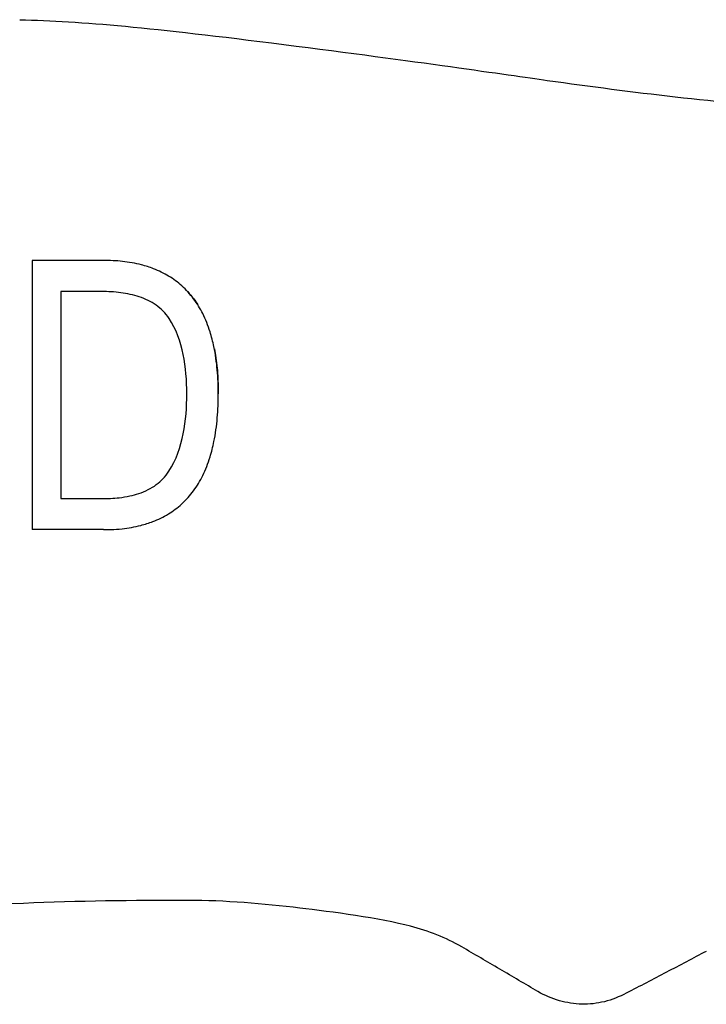
# Model space of a CAD drawing. Units: inches. Extents: x 3.8 to 26.7, y 3 to 21.8.
# Drawn here: x 13.5 to 14.5, y 5.3 to 6.7 of the extents above; entities that cross this region are included whole.
import ezdxf

# ---------------------------------------------------------------- set-up
doc = ezdxf.new("R2010")
doc.units = ezdxf.units.IN
doc.header["$MEASUREMENT"] = 0
doc.layers.add('Unified Visible', color=7, linetype='Continuous', lineweight=25)

msp = doc.modelspace()

# ---------------------------------------------------------------- linework, layer by layer
at = {"layer": 'Unified Visible'}
for p, q in [((13.5805, 6.3402), (13.4762, 6.3402)), ((13.578, 6.2947), (13.5181, 6.2947))]:
    msp.add_line(p, q, dxfattribs=at)
msp.add_ellipse((25.168, 0.7686), major_axis=(366.5523, -0.1645), ratio=0.014119, start_param=1.60242, end_param=1.602705, dxfattribs=at)
for points, knots in [([(13.4579, 6.6921), (13.5494, 6.6901), (13.6497, 6.6805), (14.0375, 6.6315), (14.1725, 6.6114), (14.3568, 6.5857), (14.4731, 6.5711), (14.683, 6.5567), (14.7425, 6.5543), (14.842, 6.5515), (14.8744, 6.5507), (14.923, 6.5495), (14.9392, 6.5491), (14.9635, 6.5485), (14.9716, 6.5483), (14.9877, 6.5478), (15.0022, 6.5474), (15.0039, 6.5473)], [-0.6081863, -0.6081863, -0.6081863, -0.6081863, -0.5113041, -0.5113041, -0.4152062, -0.4152062, -0.20075, -0.20075, -0.0986535, -0.0986535, -0.0493111, -0.0493111, -0.0246481, -0.0246481, -0.0123246, -0.0123246, -0.0000348, -0.0000348, -0.0000348, -0.0000348]), ([(13.4762, 6.3402), (13.4762, 6.3096), (13.4762, 6.2782), (13.4762, 6.2463), (13.4762, 6.2143), (13.4762, 6.1816), (13.4762, 6.1483), (13.4762, 6.1316), (13.4762, 6.1147), (13.4762, 6.0978), (13.4762, 6.0809), (13.4762, 6.064), (13.4762, 6.0472), (13.4762, 6.047), (13.4762, 6.0469), (13.4762, 6.0467), (13.4762, 6.0132), (13.4762, 5.9798), (13.4762, 5.9465)], [0, 0, 0, 0, 0.25, 0.25, 0.25, 0.5, 0.5, 0.5, 0.625, 0.625, 0.625, 0.75, 0.75, 0.75, 0.7512175, 0.7512175, 0.7512175, 1, 1, 1, 1]), ([(13.7484, 6.1452), (13.7484, 6.1467), (13.7484, 6.1481), (13.7484, 6.1511), (13.7483, 6.1525), (13.7482, 6.1569), (13.7482, 6.1598), (13.7478, 6.1685), (13.7474, 6.1743), (13.7459, 6.1915), (13.7443, 6.2029), (13.7404, 6.2214), (13.7386, 6.2287), (13.7334, 6.2449), (13.7299, 6.2539), (13.7218, 6.2699), (13.7174, 6.2772), (13.7073, 6.2908), (13.7015, 6.2971), (13.6891, 6.3083), (13.6827, 6.313), (13.6688, 6.3214), (13.6615, 6.325), (13.648, 6.3302), (13.642, 6.3321), (13.6268, 6.336), (13.6176, 6.3376), (13.5991, 6.3397), (13.5898, 6.3401), (13.5805, 6.3402)], [0.000001, 0.000001, 0.000001, 0.000001, 0.0109146, 0.0109146, 0.0214938, 0.0214938, 0.0426539, 0.0426539, 0.0849519, 0.0849519, 0.1689696, 0.1689696, 0.224125, 0.224125, 0.2951447, 0.2951447, 0.3577693, 0.3577693, 0.4206889, 0.4206889, 0.4798691, 0.4798691, 0.5386803, 0.5386803, 0.5837007, 0.5837007, 0.6503591, 0.6503591, 0.716741, 0.716741, 0.716741, 0.716741]), ([(13.5181, 6.2947), (13.5181, 6.2467), (13.5181, 6.1966), (13.5181, 6.0946), (13.5181, 6.043), (13.5181, 5.9919)], [0.0000021, 0.0000021, 0.0000021, 0.0000021, 0.393254, 0.393254, 0.7846991, 0.7846991, 0.7846991, 0.7846991]), ([(13.6764, 6.2554), (13.6714, 6.2629), (13.6649, 6.2694), (13.6574, 6.2747), (13.65, 6.2799), (13.6415, 6.2839), (13.6328, 6.2869), (13.624, 6.2898), (13.6149, 6.2917), (13.6057, 6.2929), (13.5965, 6.2941), (13.5872, 6.2947), (13.578, 6.2947)], [0, 0, 0, 0, 0.25, 0.25, 0.25, 0.5, 0.5, 0.5, 0.75, 0.75, 0.75, 1, 1, 1, 1]), ([(13.7036, 6.2945), (13.7067, 6.2911), (13.7097, 6.2876), (13.7145, 6.2811), (13.7164, 6.2783), (13.7183, 6.2754)], [0.34744485, 0.34744485, 0.34744485, 0.34744485, 0.38400763, 0.38400763, 0.41132082, 0.41132082, 0.41132082, 0.41132082]), ([(13.7023, 6.1452), (13.7023, 6.1646), (13.7009, 6.1839), (13.6971, 6.2026), (13.6932, 6.2213), (13.6869, 6.2395), (13.6764, 6.2554)], [0, 0, 0, 0, 0.5, 0.5, 0.5, 1, 1, 1, 1]), ([(13.7426, 6.211), (13.743, 6.209), (13.7433, 6.207), (13.7454, 6.1952), (13.7466, 6.1853), (13.7477, 6.1703), (13.7479, 6.1653), (13.7482, 6.1578), (13.7483, 6.1553), (13.7483, 6.1515), (13.7484, 6.1503), (13.7484, 6.1477), (13.7484, 6.1465), (13.7484, 6.1452)], [0.5940166, 0.5940166, 0.5940166, 0.5940166, 0.6102682, 0.6102682, 0.6881872, 0.6881872, 0.7272943, 0.7272943, 0.7468476, 0.7468476, 0.7566242, 0.7566242, 0.7667032, 0.7667032, 0.7667032, 0.7667032]), ([(13.5805, 5.9465), (13.5881, 5.9465), (13.5954, 5.9465), (13.617, 5.9489), (13.6261, 5.9505), (13.641, 5.9543), (13.6469, 5.9561), (13.6605, 5.9613), (13.6682, 5.965), (13.6824, 5.9736), (13.6888, 5.9785), (13.7013, 5.9899), (13.7072, 5.9964), (13.7174, 6.0104), (13.7218, 6.0178), (13.7299, 6.0343), (13.7334, 6.0434), (13.7386, 6.0601), (13.7405, 6.0676), (13.7444, 6.0867), (13.7459, 6.0983), (13.748, 6.1217), (13.7484, 6.1335), (13.7484, 6.1452)], [0.000001, 0.000001, 0.000001, 0.000001, 0.0580088, 0.0580088, 0.1002075, 0.1002075, 0.1286201, 0.1286201, 0.1675701, 0.1675701, 0.2053817, 0.2053817, 0.2455685, 0.2455685, 0.2853317, 0.2853317, 0.330068, 0.330068, 0.3655475, 0.3655475, 0.4198039, 0.4198039, 0.4746816, 0.4746816, 0.4746816, 0.4746816]), ([(13.6761, 6.032), (13.687, 6.0485), (13.6934, 6.0675), (13.6972, 6.0868), (13.701, 6.1061), (13.7023, 6.1258), (13.7023, 6.1452)], [0, 0, 0, 0, 0.5, 0.5, 0.5, 1, 1, 1, 1]), ([(13.578, 5.9919), (13.5865, 5.9919), (13.5951, 5.9922), (13.6036, 5.9932), (13.6087, 5.9938), (13.6138, 5.9946), (13.6188, 5.9957), (13.6234, 5.9966), (13.6279, 5.9979), (13.6323, 5.9993), (13.637, 6.0009), (13.6415, 6.0028), (13.6459, 6.005), (13.65, 6.0071), (13.654, 6.0095), (13.6577, 6.0123), (13.6611, 6.0148), (13.6643, 6.0176), (13.6673, 6.0207), (13.6706, 6.0242), (13.6735, 6.028), (13.6761, 6.032)], [-2.826808, -2.826808, -2.826808, -2.826808, -2.174311, -2.174311, -2.174311, -1.782798, -1.782798, -1.782798, -1.426301, -1.426301, -1.426301, -1.050054, -1.050054, -1.050054, -0.696248, -0.696248, -0.696248, -0.368262, -0.368262, -0.368262, 0, 0, 0, 0]), ([(13.5181, 5.9919), (13.528, 5.9919), (13.538, 5.9919), (13.558, 5.9919), (13.568, 5.9919), (13.578, 5.9919)], [0, 0, 0, 0, 0.0761347, 0.0761347, 0.1522735, 0.1522735, 0.1522735, 0.1522735]), ([(13.4634, 5.4), (13.3582, 5.3954), (13.2532, 5.3889), (13.0371, 5.3736), (12.9379, 5.3658), (12.7233, 5.3553), (12.6216, 5.3536), (12.4624, 5.3584), (12.4124, 5.3613), (12.3326, 5.3675), (12.3065, 5.3698), (12.2673, 5.3734), (12.2542, 5.3747), (12.2346, 5.3766), (12.2281, 5.3773), (12.2183, 5.3783), (12.2151, 5.3786), (12.2102, 5.3791), (12.2085, 5.3793), (12.2053, 5.3796), (12.2024, 5.3799), (12.202, 5.3799)], [-0.6215405, -0.6215405, -0.6215405, -0.6215405, -0.4760386, -0.4760386, -0.32195, -0.32195, -0.1617259, -0.1617259, -0.0798886, -0.0798886, -0.0399348, -0.0399348, -0.0199666, -0.0199666, -0.0099844, -0.0099844, -0.0049938, -0.0049938, -0.0024985, -0.0024985, -0.000031, -0.000031, -0.000031, -0.000031]), ([(14.1044, 5.3364), (14.081, 5.35), (14.0558, 5.3595), (13.9856, 5.3783), (13.9131, 5.3878), (13.8147, 5.3994), (13.7578, 5.4044), (13.7038, 5.4044)], [-0.9708579, -0.9708579, -0.9708579, -0.9708579, -0.7624726, -0.7624726, -0.4111195, -0.4111195, -0.0000173, -0.0000173, -0.0000173, -0.0000173]), ([(14.216, 5.271), (14.1974, 5.282), (14.1788, 5.293), (14.1415, 5.3148), (14.123, 5.3256), (14.1044, 5.3364)], [-0.3287442, -0.3287442, -0.3287442, -0.3287442, -0.1636638, -0.1636638, -0.0000519, -0.0000519, -0.0000519, -0.0000519]), ([(14.4622, 5.3299), (14.4427, 5.3197), (14.4233, 5.3095), (14.3842, 5.2891), (14.3648, 5.2789), (14.3452, 5.2687)], [-0.3357108, -0.3357108, -0.3357108, -0.3357108, -0.1680555, -0.1680555, -0.000251, -0.000251, -0.000251, -0.000251]), ([(14.3452, 5.2687), (14.3349, 5.2634), (14.3244, 5.2591), (14.3023, 5.2536), (14.2913, 5.2524), (14.2691, 5.253), (14.258, 5.2547), (14.2363, 5.2608), (14.2258, 5.2653), (14.216, 5.271)], [-0.3443371, -0.3443371, -0.3443371, -0.3443371, -0.2561325, -0.2561325, -0.1713383, -0.1713383, -0.0864628, -0.0864628, -0.0000205, -0.0000205, -0.0000205, -0.0000205])]:
    msp.add_open_spline(points, degree=3, knots=knots, dxfattribs=at)
msp.add_open_spline([(13.7038, 5.4044), (13.6236, 5.4044), (13.5435, 5.4035), (13.4634, 5.4)], degree=3, dxfattribs=at)

doc.saveas('drawing.dxf')
